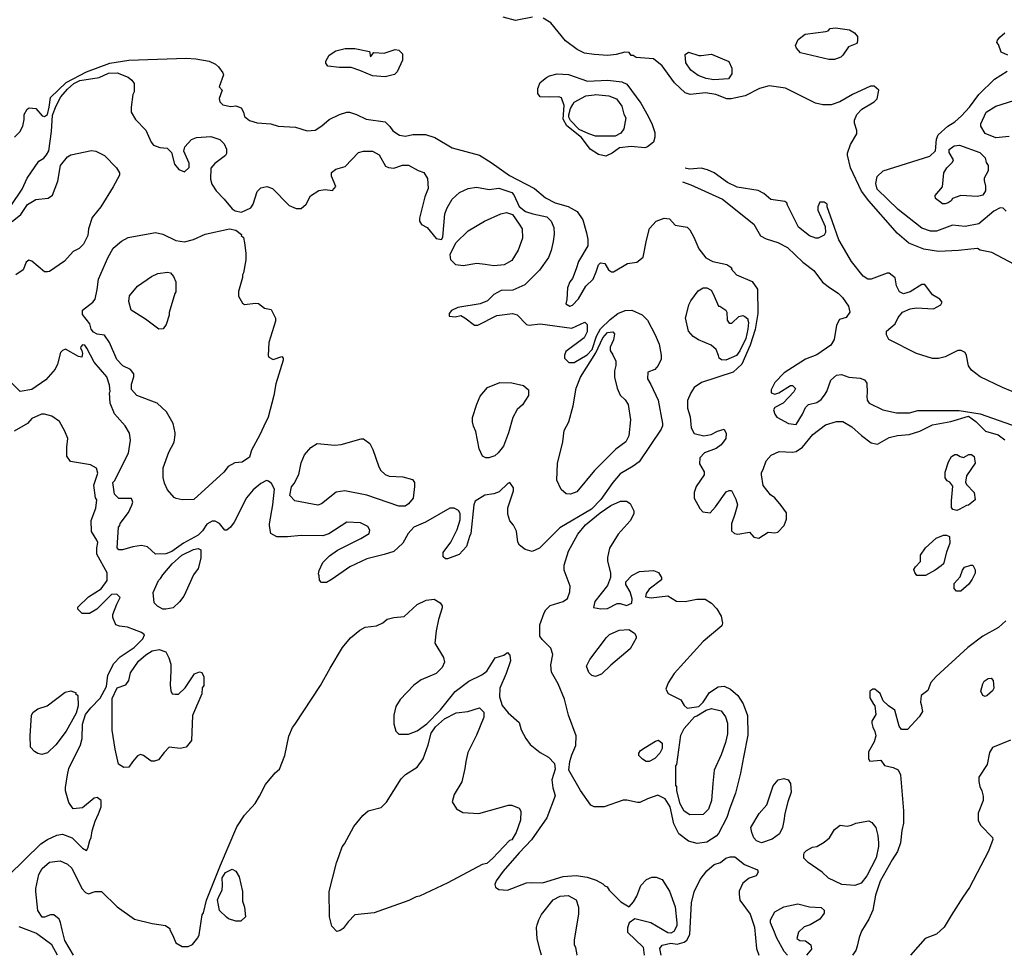
# Model space of a CAD drawing. Extents: x 510000 to 520000, y 1140000 to 1150000.
# Drawn here: x 514050 to 516322, y 1140000 to 1142158 of the extents above; entities that cross this region are included whole.
import ezdxf

# ---------------------------------------------------------------- set-up
doc = ezdxf.new("R2010")
doc.units = 0

msp = doc.modelspace()

# ---------------------------------------------------------------- linework, layer by layer
at = {"layer": 'CONTOUR_LAND', "color": 7, "linetype": 'CONTINUOUS'}
for points in [[(515233, 1142163), (515194, 1142156), (515165, 1142163)], [(516371, 1141579), (516293, 1141621), (516266, 1141626), (516260, 1141630), (516244, 1141628), (516216, 1141625), (516170, 1141623), (516136, 1141628), (516101, 1141642), (516074, 1141665), (516070, 1141671), (516009, 1141740), (515992, 1141762), (515967, 1141816), (515960, 1141845), (515960, 1141850), (515967, 1141870), (515981, 1141894), (515981, 1141902), (515976, 1141919), (515976, 1141926), (515981, 1141939), (515993, 1141951), (516021, 1141968), (516028, 1141975), (516032, 1141995), (516021, 1142004), (516013, 1142004), (515971, 1141985), (515942, 1141968), (515922, 1141961), (515903, 1141961), (515886, 1141965), (515817, 1142000), (515779, 1142005), (515757, 1141999), (515724, 1141982), (515691, 1141975), (515681, 1141975), (515656, 1141985), (515632, 1141989), (515597, 1141985), (515585, 1141989), (515561, 1142012), (515532, 1142051), (515512, 1142067), (515472, 1142070), (515465, 1142075), (515461, 1142075), (515456, 1142082), (515446, 1142083), (515426, 1142077), (515407, 1142075), (515375, 1142077), (515353, 1142080), (515336, 1142089), (515309, 1142109), (515275, 1142150), (515258, 1142161)], [(515910, 1142130), (515915, 1142132), (515920, 1142137), (515932, 1142139), (515964, 1142134), (515976, 1142127), (515983, 1142119), (515983, 1142108), (515981, 1142103), (515962, 1142095), (515949, 1142076), (515944, 1142071), (515930, 1142066), (515917, 1142066), (515851, 1142081), (515842, 1142092), (515840, 1142098), (515846, 1142112), (515862, 1142124), (515910, 1142130)], [(516330, 1142076), (516314, 1142083), (516308, 1142100), (516304, 1142105), (516306, 1142110), (516311, 1142117)], [(516311, 1142117), (516323, 1142127)], [(514867, 1142082), (514891, 1142080), (514916, 1142089), (514925, 1142087), (514933, 1142079), (514933, 1142064), (514921, 1142037), (514915, 1142031), (514893, 1142026), (514864, 1142028), (514835, 1142040), (514815, 1142047), (514788, 1142047), (514761, 1142050), (514756, 1142057), (514756, 1142062), (514764, 1142076), (514779, 1142086), (514801, 1142091), (514823, 1142091), (514857, 1142084), (514859, 1142072), (514867, 1142082)], [(514038, 1141887), (514050, 1141899), (514057, 1141912), (514060, 1141927), (514060, 1141939), (514067, 1141951), (514072, 1141954), (514087, 1141953), (514102, 1141936), (514107, 1141934), (514114, 1141939), (514118, 1141956), (514121, 1141978), (514157, 1142013), (514204, 1142037), (514258, 1142057), (514302, 1142064), (514434, 1142069), (514456, 1142067), (514487, 1142062), (514502, 1142055), (514509, 1142049), (514519, 1142035), (514520, 1142030), (514510, 1142003), (514517, 1141995), (514510, 1141976), (514512, 1141968), (514519, 1141961), (514537, 1141957), (514549, 1141959), (514561, 1141954), (514566, 1141944), (514569, 1141934), (514580, 1141925), (514598, 1141920), (514629, 1141917), (514646, 1141912), (514686, 1141910), (514713, 1141901), (514732, 1141903), (514747, 1141913), (514764, 1141927), (514788, 1141939), (514805, 1141944), (514811, 1141944), (514827, 1141939), (514849, 1141928), (514893, 1141922), (514904, 1141911), (514911, 1141901), (514926, 1141891), (514940, 1141889), (514957, 1141893), (514986, 1141893), (515008, 1141886), (515048, 1141862), (515111, 1141845), (515138, 1141828), (515180, 1141798), (515238, 1141768), (515263, 1141747), (515285, 1141735), (515315, 1141727), (515336, 1141715), (515349, 1141696), (515358, 1141666), (515361, 1141651), (515361, 1141636), (515339, 1141600), (515334, 1141583), (515325, 1141561), (515319, 1141553), (515314, 1141539), (515312, 1141512), (515310, 1141502), (515319, 1141497), (515325, 1141499), (515339, 1141514), (515356, 1141543), (515373, 1141559), (515380, 1141576), (515385, 1141592), (515390, 1141597), (515400, 1141595), (515408, 1141581), (515415, 1141576), (515420, 1141576), (515452, 1141595), (515474, 1141598), (515488, 1141610), (515496, 1141649), (515503, 1141676), (515518, 1141693), (515537, 1141700), (515549, 1141698), (515562, 1141684), (515590, 1141679), (515596, 1141673), (515605, 1141656), (515617, 1141629), (515633, 1141608), (515649, 1141600), (515681, 1141593), (515693, 1141585), (515691, 1141583), (515704, 1141569), (515740, 1141554), (515752, 1141536), (515753, 1141480), (515747, 1141443), (515735, 1141407), (515716, 1141363), (515696, 1141345), (515623, 1141321), (515606, 1141309), (515598, 1141297), (515591, 1141279), (515591, 1141262), (515597, 1141242), (515599, 1141216), (515606, 1141203), (515628, 1141198), (515645, 1141201), (515660, 1141209), (515675, 1141213), (515680, 1141203), (515679, 1141192), (515668, 1141177), (515657, 1141169), (515630, 1141159), (515619, 1141147), (515618, 1141133), (515629, 1141115), (515629, 1141108), (515611, 1141081), (515606, 1141067), (515606, 1141054), (515619, 1141030), (515626, 1141023), (515643, 1141020), (515655, 1141034), (515680, 1141069), (515687, 1141072), (515692, 1141072), (515702, 1141052), (515706, 1141039), (515700, 1141017), (515692, 1140995), (515692, 1140979), (515699, 1140973), (515707, 1140971), (515734, 1140976), (515744, 1140964), (515755, 1140962), (515777, 1140976), (515792, 1140974), (515799, 1140976), (515814, 1140991), (515819, 1141006), (515819, 1141020), (515807, 1141037), (515792, 1141055), (515782, 1141062), (515765, 1141083), (515761, 1141108), (515761, 1141113), (515765, 1141120), (515772, 1141140), (515784, 1141153), (515802, 1141162), (515833, 1141160), (515841, 1141162), (515856, 1141172), (515880, 1141201), (515909, 1141223), (515934, 1141231), (515949, 1141231), (515970, 1141219), (515992, 1141199), (516014, 1141182), (516029, 1141179), (516056, 1141194), (516075, 1141199), (516102, 1141201), (516127, 1141209), (516156, 1141223), (516198, 1141231), (516239, 1141243), (516256, 1141231), (516278, 1141209), (516307, 1141200), (516323, 1141189)], [(515634, 1142022), (515615, 1142029), (515598, 1142041), (515587, 1142058), (515585, 1142077), (515593, 1142083), (515617, 1142075), (515622, 1142075), (515646, 1142078), (515686, 1142061), (515693, 1142046), (515693, 1142033), (515685, 1142021), (515651, 1142019), (515634, 1142022)], [(514004, 1141691), (514056, 1141767), (514067, 1141792), (514094, 1141831), (514106, 1141838), (514112, 1141846), (514117, 1141855), (514123, 1141900), (514126, 1141937), (514134, 1141959), (514145, 1141980), (514160, 1141997), (514175, 1142010), (514189, 1142017), (514233, 1142024), (514255, 1142034), (514275, 1142035), (514300, 1142025), (514309, 1142018), (514314, 1142010), (514314, 1141991), (514311, 1141985), (514307, 1141956), (514307, 1141944), (514317, 1141927), (514341, 1141903), (514353, 1141875), (514359, 1141868), (514373, 1141863), (514390, 1141861), (514400, 1141851), (514407, 1141824), (514417, 1141812), (514430, 1141807), (514441, 1141817), (514441, 1141827), (514429, 1141854), (514431, 1141864), (514446, 1141881), (514458, 1141886), (514491, 1141888), (514512, 1141881), (514522, 1141871), (514527, 1141859), (514527, 1141849), (514525, 1141844), (514500, 1141826), (514491, 1141815), (514490, 1141790), (514493, 1141778), (514503, 1141763), (514522, 1141744), (514540, 1141721), (514547, 1141717), (514562, 1141714), (514583, 1141724), (514589, 1141732), (514598, 1141761), (514606, 1141770), (514620, 1141773), (514633, 1141768), (514672, 1141729), (514688, 1141722), (514699, 1141722), (514711, 1141732), (514721, 1141751), (514740, 1141764), (514755, 1141766), (514772, 1141764), (514779, 1141773), (514769, 1141797), (514769, 1141805), (514779, 1141813), (514801, 1141819), (514832, 1141851), (514843, 1141854), (514864, 1141854), (514879, 1141846), (514894, 1141820), (514901, 1141817), (514913, 1141815), (514933, 1141822), (514947, 1141822), (514969, 1141810), (514982, 1141805), (514991, 1141791), (514992, 1141768), (514985, 1141749), (514972, 1141700), (514972, 1141693), (514977, 1141685), (514990, 1141678), (515011, 1141653), (515023, 1141651), (515026, 1141656), (515031, 1141710), (515036, 1141724), (515048, 1141744), (515065, 1141759), (515085, 1141768)], [(515316, 1142031), (515360, 1142016), (515407, 1142018), (515439, 1142014), (515451, 1142009), (515483, 1141965), (515500, 1141935), (515509, 1141916), (515515, 1141897), (515515, 1141887), (515512, 1141875), (515498, 1141864), (515492, 1141862), (515461, 1141865), (515434, 1141862), (515417, 1141850), (515402, 1141843), (515385, 1141847), (515366, 1141859), (515346, 1141886), (515312, 1141913), (515304, 1141928), (515306, 1141960), (515300, 1141977), (515294, 1141980), (515272, 1141979), (515251, 1141980), (515245, 1141987), (515245, 1141999), (515251, 1142013), (515265, 1142024), (515272, 1142028), (515290, 1142033), (515316, 1142031)], [(516326, 1141716), (516319, 1141723), (516312, 1141724), (516297, 1141716), (516263, 1141687), (516231, 1141681), (516202, 1141684), (516165, 1141670), (516151, 1141670), (516131, 1141677), (516077, 1141720), (516028, 1141767), (516025, 1141780), (516028, 1141796), (516042, 1141809), (516150, 1141843), (516163, 1141855), (516165, 1141882), (516169, 1141892), (516191, 1141912), (516207, 1141922), (516223, 1141936), (516241, 1141956), (516263, 1141985), (516299, 1142020), (516328, 1142039)], [(515375, 1141984), (515378, 1141985), (515409, 1141982), (515427, 1141975), (515439, 1141958), (515444, 1141940), (515448, 1141931), (515444, 1141906), (515437, 1141896), (515424, 1141889), (515378, 1141889), (515363, 1141894), (515341, 1141904), (515321, 1141925), (515317, 1141933), (515317, 1141938), (515321, 1141953), (515326, 1141962), (515329, 1141967), (515356, 1141982), (515375, 1141984)], [(516333, 1141888), (516302, 1141885), (516277, 1141895), (516267, 1141912), (516267, 1141917), (516280, 1141944), (516302, 1141958), (516358, 1141976)], [(516275, 1141792), (516275, 1141787), (516278, 1141774), (516278, 1141763), (516272, 1141753), (516260, 1141750), (516221, 1141752), (516202, 1141745), (516199, 1141740), (516192, 1141735), (516185, 1141733), (516179, 1141733), (516172, 1141738), (516163, 1141745), (516162, 1141752), (516179, 1141772), (516182, 1141804), (516189, 1141816), (516202, 1141829), (516204, 1141834), (516194, 1141851), (516194, 1141858), (516206, 1141867), (516218, 1141868), (516265, 1141851), (516277, 1141839), (516280, 1141828), (516284, 1141821), (516284, 1141809), (516275, 1141792)], [(514033, 1141692), (514053, 1141708), (514068, 1141731), (514087, 1141743), (514116, 1141746), (514126, 1141753), (514138, 1141785), (514144, 1141821), (514160, 1141841), (514168, 1141846), (514216, 1141856), (514226, 1141854), (514246, 1141844), (514273, 1141816), (514280, 1141804), (514280, 1141799), (514266, 1141772), (514237, 1141726)], [(516340, 1141300), (516317, 1141309), (516266, 1141334), (516246, 1141349), (516239, 1141359), (516234, 1141383), (516231, 1141390), (516222, 1141395), (516214, 1141395), (516185, 1141380), (516170, 1141376), (516156, 1141376), (516119, 1141388), (516055, 1141420), (516050, 1141431), (516050, 1141439), (516070, 1141456), (516077, 1141471), (516087, 1141483), (516104, 1141491), (516119, 1141493), (516158, 1141491), (516175, 1141500), (516178, 1141506), (516173, 1141513), (516156, 1141523), (516138, 1141547), (516131, 1141547), (516104, 1141530), (516089, 1141525), (516080, 1141530), (516073, 1141544), (516070, 1141562), (516056, 1141573), (516051, 1141573), (516014, 1141559), (516007, 1141559), (515996, 1141566), (515969, 1141600), (515940, 1141650), (515925, 1141691), (515913, 1141726), (515913, 1141732), (515906, 1141737), (515896, 1141737), (515891, 1141726), (515891, 1141718), (515908, 1141681), (515909, 1141667), (515906, 1141661), (515892, 1141654), (515887, 1141654), (515872, 1141659), (515847, 1141679), (515821, 1141730), (515820, 1141735), (515815, 1141738), (515783, 1141743), (515767, 1141757), (515754, 1141764), (515705, 1141771), (515683, 1141782), (515652, 1141804), (515637, 1141811), (515622, 1141815), (515595, 1141813), (515585, 1141815)], [(515085, 1141768), (515104, 1141771), (515133, 1141766), (515155, 1141769), (515185, 1141759), (515190, 1141754), (515202, 1141727), (515217, 1141715), (515234, 1141710), (515266, 1141703), (515276, 1141693), (515282, 1141678), (515283, 1141663), (515281, 1141646), (515276, 1141625), (515270, 1141609), (515249, 1141580), (515215, 1141546), (515188, 1141534), (515161, 1141533), (515144, 1141524), (515129, 1141509), (515112, 1141502), (515061, 1141494), (515046, 1141487), (515041, 1141480), (515041, 1141474), (515055, 1141472), (515068, 1141475), (515077, 1141470), (515099, 1141453), (515107, 1141453), (515151, 1141475), (515187, 1141480), (515198, 1141477), (515219, 1141455), (515225, 1141453), (515251, 1141456), (515324, 1141446), (515354, 1141460), (515359, 1141455), (515359, 1141438), (515352, 1141424), (515310, 1141392), (515307, 1141384), (515307, 1141377), (515317, 1141367), (515329, 1141367), (515359, 1141385), (515371, 1141397), (515381, 1141428), (515390, 1141445), (515412, 1141466), (515430, 1141480), (515447, 1141487), (515462, 1141488), (515486, 1141477), (515498, 1141465), (515516, 1141431), (515525, 1141409), (515530, 1141384), (515530, 1141375), (515523, 1141360), (515515, 1141351), (515499, 1141345), (515498, 1141329), (515506, 1141316), (515523, 1141280), (515533, 1141226), (515533, 1141221), (515530, 1141213), (515479, 1141138), (515465, 1141128), (515435, 1141110), (515418, 1141090), (515391, 1141051), (515369, 1141029), (515296, 1140986), (515249, 1140939), (515232, 1140931), (515216, 1140936), (515203, 1140946), (515199, 1140953), (515196, 1140978), (515189, 1140992), (515181, 1141002), (515176, 1141017), (515176, 1141032), (515189, 1141071), (515189, 1141078), (515181, 1141090), (515176, 1141088), (515156, 1141069), (515144, 1141064), (515123, 1141061), (515101, 1141047), (515098, 1141039), (515091, 1140973), (515088, 1140966), (515081, 1140943), (515064, 1140924), (515037, 1140914), (515032, 1140914), (515027, 1140919), (515027, 1140929), (515045, 1140953), (515059, 1140982), (515066, 1141004), (515066, 1141019), (515062, 1141026), (515052, 1141031), (515042, 1141031), (514986, 1140999), (514959, 1140987), (514946, 1140973), (514934, 1140950), (514913, 1140931), (514891, 1140924), (514851, 1140914), (514812, 1140896), (514771, 1140867), (514758, 1140860), (514746, 1140860), (514742, 1140865), (514741, 1140875), (514739, 1140880), (514741, 1140887), (514749, 1140906), (514765, 1140921), (514783, 1140934), (514837, 1140961), (514856, 1140973), (514858, 1140980), (514853, 1140989), (514836, 1140997), (514805, 1140999), (514763, 1140972), (514749, 1140967), (514699, 1140968), (514668, 1140965), (514643, 1140965), (514629, 1140973), (514626, 1140990), (514626, 1140995), (514634, 1141039), (514638, 1141075), (514631, 1141088), (514624, 1141093), (514619, 1141095), (514606, 1141088), (514589, 1141073), (514573, 1141055), (514545, 1140999), (514536, 1140987), (514528, 1140980), (514523, 1140980), (514511, 1140996), (514501, 1141001), (514494, 1141001), (514482, 1140994), (514472, 1140979), (514462, 1140969), (514428, 1140950), (514401, 1140931), (514387, 1140926), (514363, 1140925), (514345, 1140942), (514331, 1140945), (514311, 1140942), (514287, 1140935), (514279, 1140935), (514275, 1140940), (514278, 1140987), (514281, 1140991), (514282, 1140996), (514301, 1141021), (514309, 1141038), (514311, 1141045), (514308, 1141053), (514279, 1141053), (514269, 1141063), (514265, 1141090), (514269, 1141094), (514301, 1141158), (514306, 1141188), (514303, 1141204), (514293, 1141221), (514269, 1141249), (514259, 1141273), (514257, 1141297), (514259, 1141300), (514257, 1141315), (514251, 1141334), (514222, 1141368), (514205, 1141400), (514200, 1141407), (514195, 1141408), (514191, 1141403), (514190, 1141400), (514193, 1141395), (514195, 1141388), (514193, 1141379), (514186, 1141381), (514156, 1141398), (514149, 1141395), (514144, 1141390), (514137, 1141363), (514132, 1141352), (514110, 1141327), (514078, 1141305), (514051, 1141300), (514031, 1141320)], [(515579, 1141784), (515598, 1141777), (515671, 1141744), (515744, 1141686), (515759, 1141659), (515772, 1141652), (515799, 1141644), (515821, 1141632), (515857, 1141598), (515882, 1141579), (515902, 1141552), (515918, 1141540), (515938, 1141527), (515948, 1141517), (515962, 1141497), (515965, 1141483), (515957, 1141471), (515941, 1141466), (515934, 1141453), (515929, 1141420), (515921, 1141407), (515889, 1141385), (515863, 1141375), (515814, 1141343), (515792, 1141321), (515784, 1141304), (515784, 1141297), (515792, 1141294), (515801, 1141297), (515828, 1141314), (515833, 1141314), (515840, 1141307), (515836, 1141299), (515811, 1141273), (515792, 1141263), (515789, 1141258), (515792, 1141248), (515797, 1141241), (515824, 1141226), (515841, 1141224), (515856, 1141248), (515863, 1141263), (515870, 1141270), (515889, 1141275), (515899, 1141282), (515907, 1141292), (515912, 1141300), (515921, 1141326), (515934, 1141338), (515946, 1141339), (515963, 1141333), (515989, 1141331), (515999, 1141327), (516004, 1141319), (516005, 1141297), (516004, 1141289), (516005, 1141280), (516010, 1141273), (516041, 1141258), (516073, 1141251), (516103, 1141251), (516122, 1141256), (516217, 1141256), (516266, 1141249), (516351, 1141219)], [(514237, 1141726), (514217, 1141701), (514209, 1141675), (514207, 1141660), (514197, 1141640), (514187, 1141630), (514173, 1141623), (514153, 1141601), (514119, 1141577), (514114, 1141576), (514107, 1141576), (514078, 1141601), (514071, 1141603), (514065, 1141598), (514058, 1141581), (514041, 1141569)], [(515124, 1141593), (515105, 1141595), (515073, 1141590), (515056, 1141592), (515045, 1141604), (515043, 1141616), (515056, 1141643), (515085, 1141671), (515122, 1141693), (515160, 1141710), (515173, 1141713), (515187, 1141708), (515202, 1141686), (515209, 1141675), (515210, 1141654), (515200, 1141626), (515185, 1141602), (515168, 1141592), (515144, 1141590), (515124, 1141593)], [(514452, 1141051), (514425, 1141050), (514411, 1141053), (514406, 1141056), (514391, 1141073), (514384, 1141089), (514381, 1141102), (514381, 1141124), (514394, 1141160), (514406, 1141183), (514409, 1141200), (514409, 1141205), (514404, 1141226), (514389, 1141253), (514367, 1141273), (514320, 1141291), (514308, 1141305), (514308, 1141317), (514313, 1141334), (514313, 1141341), (514306, 1141351), (514288, 1141359), (514274, 1141374), (514257, 1141413), (514246, 1141430), (514229, 1141432), (514220, 1141437), (514215, 1141444), (514212, 1141456), (514195, 1141478), (514195, 1141488), (514219, 1141506), (514224, 1141513), (514229, 1141535), (514232, 1141559), (514253, 1141608), (514266, 1141631), (514285, 1141647), (514300, 1141655), (514363, 1141667), (514380, 1141663), (514410, 1141648), (514430, 1141645), (514451, 1141651), (514478, 1141663), (514534, 1141675), (514549, 1141672), (514562, 1141662), (514561, 1141660), (514566, 1141655), (514569, 1141643), (514572, 1141619), (514572, 1141604), (514566, 1141574), (514564, 1141569), (514564, 1141563), (514555, 1141531), (514555, 1141520), (514564, 1141504), (514569, 1141501), (514594, 1141504), (514601, 1141503), (514615, 1141492), (514630, 1141489), (514640, 1141469), (514640, 1141462), (514625, 1141413), (514623, 1141383), (514625, 1141379), (514635, 1141374), (514655, 1141381), (514658, 1141377), (514658, 1141372), (514641, 1141318), (514636, 1141291), (514623, 1141241), (514613, 1141220), (514604, 1141200), (514585, 1141165), (514580, 1141149), (514563, 1141137), (514546, 1141136), (514531, 1141127), (514521, 1141114), (514452, 1141051)], [(514408, 1141526), (514395, 1141482), (514395, 1141476), (514388, 1141455), (514381, 1141445), (514371, 1141444), (514340, 1141467), (514307, 1141488), (514302, 1141508), (514303, 1141521), (514322, 1141543), (514354, 1141565), (514369, 1141572), (514391, 1141575), (514398, 1141574), (514405, 1141565), (514410, 1141553), (514410, 1141530), (514408, 1141526)], [(515594, 1141500), (515598, 1141509), (515615, 1141532), (515627, 1141539), (515635, 1141539), (515645, 1141534), (515650, 1141525), (515662, 1141497), (515665, 1141497), (515679, 1141488), (515681, 1141483), (515682, 1141465), (515687, 1141458), (515693, 1141458), (515709, 1141473), (515718, 1141475), (515723, 1141473), (515730, 1141468), (515730, 1141465), (515731, 1141459), (515730, 1141444), (515725, 1141422), (515711, 1141394), (515704, 1141383), (515679, 1141372), (515669, 1141373), (515664, 1141377), (515662, 1141383), (515657, 1141397), (515645, 1141407), (515616, 1141419), (515604, 1141427), (515593, 1141439), (515586, 1141470), (515588, 1141478), (515594, 1141500)], [(515418, 1141385), (515425, 1141370), (515425, 1141360), (515422, 1141348), (515422, 1141333), (515428, 1141308), (515435, 1141292), (515447, 1141281), (515454, 1141270), (515459, 1141235), (515455, 1141198), (515448, 1141184), (515425, 1141167), (515376, 1141118), (515335, 1141069), (515321, 1141063), (515311, 1141064), (515299, 1141074), (515289, 1141096), (515291, 1141134), (515303, 1141184), (515306, 1141210), (515317, 1141230), (515327, 1141267), (515334, 1141308), (515344, 1141333), (515379, 1141389), (515395, 1141424), (515406, 1141436), (515418, 1141438), (515422, 1141433), (515420, 1141419), (515412, 1141402), (515412, 1141395), (515418, 1141385)], [(515105, 1141271), (515112, 1141289), (515129, 1141309), (515158, 1141321), (515185, 1141320), (515212, 1141314), (515224, 1141304), (515224, 1141291), (515210, 1141269), (515198, 1141259), (515188, 1141240), (515178, 1141205), (515166, 1141174), (515154, 1141159), (515146, 1141152), (515132, 1141147), (515125, 1141147), (515118, 1141151), (515110, 1141168), (515102, 1141208), (515097, 1141220), (515095, 1141230), (515095, 1141240), (515105, 1141271)], [(514024, 1140184), (514099, 1140257), (514114, 1140267), (514136, 1140277), (514149, 1140279), (514171, 1140271), (514195, 1140247), (514204, 1140242), (514207, 1140247), (514212, 1140265), (514215, 1140272), (514217, 1140287), (514224, 1140309), (514232, 1140326), (514238, 1140342), (514238, 1140357), (514229, 1140364), (514222, 1140362), (514195, 1140340), (514173, 1140338), (514163, 1140352), (514156, 1140379), (514156, 1140387), (514160, 1140416), (514163, 1140431), (514190, 1140485), (514194, 1140500), (514195, 1140533), (514202, 1140555), (514214, 1140571), (514236, 1140593), (514250, 1140620), (514253, 1140646), (514267, 1140673), (514282, 1140688), (514314, 1140710), (514334, 1140730), (514338, 1140739), (514331, 1140744), (514299, 1140757), (514280, 1140759), (514272, 1140762), (514265, 1140779), (514265, 1140786), (514274, 1140810), (514282, 1140825), (514274, 1140833), (514262, 1140832), (514228, 1140798), (514211, 1140788), (514194, 1140788), (514184, 1140798), (514184, 1140803), (514209, 1140827), (514238, 1140845), (514252, 1140864), (514252, 1140882), (514228, 1140925), (514228, 1140940), (514230, 1140952), (514228, 1140957), (514216, 1140977), (514215, 1141003), (514226, 1141031), (514228, 1141050), (514225, 1141055), (514221, 1141084), (514230, 1141112), (514227, 1141123), (514213, 1141131), (514167, 1141139), (514159, 1141151), (514159, 1141172), (514161, 1141192), (514154, 1141209), (514142, 1141231), (514124, 1141243), (514107, 1141248), (514100, 1141248), (514078, 1141238), (514068, 1141226), (514037, 1141209)], [(514878, 1141129), (514882, 1141119), (514893, 1141109), (514902, 1141105), (514934, 1141103), (514956, 1141097), (514961, 1141090), (514961, 1141081), (514958, 1141054), (514947, 1141041), (514939, 1141036), (514925, 1141036), (514851, 1141061), (514800, 1141071), (514780, 1141068), (514746, 1141041), (514738, 1141038), (514685, 1141048), (514673, 1141060), (514677, 1141080), (514683, 1141088), (514694, 1141109), (514699, 1141136), (514707, 1141154), (514722, 1141171), (514736, 1141180), (514777, 1141176), (514792, 1141178), (514838, 1141191), (514843, 1141191), (514858, 1141180), (514865, 1141166), (514878, 1141129)], [(516234, 1141037), (516217, 1141028), (516212, 1141026), (516203, 1141028), (516200, 1141033), (516200, 1141048), (516203, 1141082), (516196, 1141091), (516190, 1141094), (516185, 1141101), (516185, 1141114), (516193, 1141138), (516200, 1141150), (516207, 1141155), (516212, 1141155), (516220, 1141150), (516227, 1141148), (516240, 1141155), (516246, 1141155), (516252, 1141150), (516254, 1141135), (516234, 1141106), (516232, 1141091), (516234, 1141086), (516252, 1141067), (516254, 1141050), (516239, 1141038), (516234, 1141037)], [(515613, 1140258), (515593, 1140263), (515571, 1140280), (515559, 1140303), (515551, 1140342), (515539, 1140361), (515522, 1140369), (515498, 1140361), (515481, 1140352), (515475, 1140352), (515451, 1140358), (515442, 1140358), (515398, 1140342), (515375, 1140342), (515368, 1140346), (515344, 1140380), (515317, 1140427), (515319, 1140447), (515324, 1140462), (515333, 1140484), (515334, 1140506), (515316, 1140554), (515307, 1140591), (515292, 1140626), (515277, 1140653), (515275, 1140670), (515280, 1140694), (515275, 1140708), (515255, 1140728), (515250, 1140736), (515250, 1140762), (515260, 1140790), (515264, 1140797), (515274, 1140807), (515304, 1140816), (515314, 1140823), (515319, 1140838), (515320, 1140851), (515306, 1140888), (515306, 1140900), (515316, 1140932), (515338, 1140971), (515355, 1140993), (515389, 1141020), (515414, 1141037), (515436, 1141047), (515450, 1141047), (515458, 1141042), (515467, 1141025), (515467, 1141018), (515458, 1141002), (515431, 1140971), (515411, 1140939), (515406, 1140917), (515406, 1140909), (515413, 1140882), (515413, 1140871), (515406, 1140853), (515377, 1140816), (515374, 1140802), (515391, 1140799), (515406, 1140800), (515428, 1140811), (515435, 1140811), (515450, 1140807), (515462, 1140812), (515463, 1140822), (515458, 1140838), (515448, 1140855), (515448, 1140861), (515462, 1140876), (515480, 1140885), (515512, 1140887), (515524, 1140883), (515531, 1140871), (515531, 1140866), (515502, 1140844), (515495, 1140834), (515494, 1140827), (515507, 1140824), (515545, 1140829), (515565, 1140817), (515585, 1140816), (515612, 1140821), (515631, 1140821), (515646, 1140812), (515658, 1140799), (515668, 1140782), (515671, 1140766), (515670, 1140760), (515627, 1140724), (515560, 1140650), (515546, 1140628), (515541, 1140614), (515546, 1140604), (515575, 1140589), (515583, 1140576), (515590, 1140570), (515617, 1140574), (515627, 1140584), (515641, 1140606), (515661, 1140619), (515675, 1140621), (515690, 1140614), (515707, 1140599), (515719, 1140580), (515729, 1140553), (515730, 1140508), (515720, 1140457), (515713, 1140420), (515701, 1140374), (515688, 1140339), (515681, 1140318), (515662, 1140281), (515657, 1140275), (515635, 1140261), (515613, 1140258)], [(516176, 1140898), (516162, 1140888), (516140, 1140876), (516125, 1140876), (516120, 1140876), (516115, 1140883), (516113, 1140890), (516117, 1140896), (516128, 1140908), (516128, 1140923), (516140, 1140940), (516164, 1140962), (516181, 1140969), (516188, 1140969), (516195, 1140966), (516196, 1140950), (516188, 1140930), (516181, 1140903), (516176, 1140898)], [(514433, 1140838), (514429, 1140828), (514419, 1140815), (514404, 1140801), (514387, 1140798), (514380, 1140798), (514368, 1140805), (514360, 1140813), (514358, 1140837), (514370, 1140864), (514375, 1140869), (514380, 1140877), (514402, 1140903), (514424, 1140923), (514451, 1140936), (514462, 1140938), (514468, 1140935), (514468, 1140916), (514462, 1140892), (514451, 1140877), (514433, 1140838)], [(516247, 1140867), (516240, 1140856), (516221, 1140840), (516216, 1140840), (516211, 1140840), (516206, 1140846), (516206, 1140852), (516206, 1140857), (516220, 1140873), (516225, 1140888), (516230, 1140895), (516244, 1140900), (516249, 1140900), (516254, 1140889), (516254, 1140881), (516247, 1140867)], [(514174, 1140000), (514154, 1140034), (514148, 1140059), (514144, 1140076), (514141, 1140083), (514129, 1140093), (514121, 1140093), (514107, 1140088), (514102, 1140088), (514092, 1140103), (514087, 1140147), (514087, 1140154), (514094, 1140186), (514102, 1140200), (514119, 1140215), (514143, 1140218), (514160, 1140210), (514170, 1140201), (514193, 1140154), (514202, 1140145), (514209, 1140142), (514224, 1140147), (514239, 1140147), (514275, 1140112), (514315, 1140083), (514356, 1140073), (514386, 1140069), (514396, 1140062), (514396, 1140059), (514403, 1140046), (514410, 1140029), (514425, 1140020), (514439, 1140020), (514449, 1140025), (514461, 1140040), (514464, 1140047), (514471, 1140093), (514474, 1140098), (514481, 1140127), (514513, 1140208), (514551, 1140296), (514569, 1140323), (514593, 1140350), (514603, 1140367), (514617, 1140394), (514639, 1140421), (514649, 1140429), (514662, 1140461), (514671, 1140505), (514679, 1140525), (514685, 1140532), (514744, 1140622), (514766, 1140662), (514795, 1140710), (514813, 1140732), (514835, 1140750), (514847, 1140757), (514873, 1140760), (514888, 1140767), (514898, 1140775), (514913, 1140779), (514937, 1140781), (514967, 1140809), (514988, 1140819), (515006, 1140821), (515020, 1140813), (515025, 1140806), (515025, 1140801), (515016, 1140774), (515011, 1140748), (515008, 1140720), (515028, 1140687), (515030, 1140676), (515025, 1140664), (515011, 1140650), (514976, 1140635), (514959, 1140623), (514928, 1140590), (514918, 1140574), (514913, 1140554), (514913, 1140534), (514918, 1140517), (514925, 1140510), (514947, 1140510), (514967, 1140518), (514989, 1140534), (515021, 1140566), (515055, 1140608), (515086, 1140632), (515116, 1140647), (515128, 1140655), (515147, 1140686), (515167, 1140692), (515175, 1140698), (515181, 1140692), (515182, 1140679), (515172, 1140650), (515158, 1140616), (515157, 1140596), (515163, 1140576), (515177, 1140559), (515202, 1140537), (515207, 1140520), (515218, 1140500), (515228, 1140486), (515251, 1140468), (515270, 1140457), (515284, 1140442), (515285, 1140429), (515278, 1140405), (515280, 1140386), (515283, 1140376), (515285, 1140368), (515266, 1140317), (515231, 1140266), (515202, 1140236), (515165, 1140194), (515149, 1140172), (515146, 1140163), (515148, 1140157), (515155, 1140152), (515175, 1140150), (515219, 1140167), (515231, 1140168), (515256, 1140167), (515304, 1140182), (515334, 1140184), (515359, 1140180), (515380, 1140173), (515395, 1140165), (515400, 1140160), (515405, 1140158), (515410, 1140150), (515437, 1140123), (515456, 1140112), (515466, 1140123), (515474, 1140136), (515483, 1140161), (515496, 1140175), (515508, 1140180), (515518, 1140180), (515532, 1140175), (515549, 1140148), (515562, 1140112), (515566, 1140075), (515566, 1140068), (515559, 1140055), (515552, 1140051), (515545, 1140052), (515506, 1140075), (515469, 1140084), (515456, 1140075), (515452, 1140063), (515452, 1140053), (515488, 1140019), (515491, 1140000)], [(516325, 1140771), (516308, 1140756), (516272, 1140736), (516237, 1140710), (516164, 1140643), (516152, 1140629), (516145, 1140611), (516130, 1140599), (516128, 1140584), (516130, 1140578), (516133, 1140562), (516125, 1140550), (516098, 1140521), (516084, 1140521), (516079, 1140528), (516069, 1140565), (516054, 1140575), (516042, 1140587), (516035, 1140604), (516023, 1140614), (516018, 1140614), (516011, 1140609), (516011, 1140594), (516020, 1140579), (516023, 1140575), (516025, 1140555), (516016, 1140540), (516016, 1140535), (516018, 1140526), (516023, 1140516), (516025, 1140506), (516021, 1140492), (516008, 1140469), (516008, 1140453), (516011, 1140448), (516037, 1140450), (516045, 1140438), (516065, 1140433), (516077, 1140428), (516082, 1140416), (516089, 1140333), (516089, 1140305), (516085, 1140288), (516082, 1140259), (516075, 1140239), (516063, 1140220), (516035, 1140171), (516024, 1140139), (516018, 1140104), (516009, 1140083), (515992, 1140056), (515987, 1140041), (515982, 1140021), (515979, 1140011), (515971, 1140000)], [(515414, 1140669), (515392, 1140648), (515378, 1140643), (515370, 1140645), (515363, 1140652), (515358, 1140667), (515365, 1140682), (515404, 1140733), (515411, 1140740), (515433, 1140750), (515455, 1140751), (515468, 1140743), (515472, 1140736), (515472, 1140731), (515458, 1140707), (515414, 1140669)], [(514397, 1140624), (514399, 1140610), (514402, 1140603), (514409, 1140602), (514416, 1140602), (514432, 1140617), (514453, 1140649), (514465, 1140654), (514470, 1140652), (514475, 1140642), (514475, 1140622), (514471, 1140617), (514470, 1140603), (514449, 1140553), (514446, 1140495), (514434, 1140480), (514420, 1140477), (514395, 1140480), (514383, 1140468), (514370, 1140451), (514361, 1140448), (514353, 1140448), (514336, 1140461), (514329, 1140463), (514322, 1140460), (514310, 1140446), (514302, 1140434), (514290, 1140433), (514278, 1140441), (514270, 1140475), (514263, 1140519), (514263, 1140592), (514275, 1140617), (514295, 1140624), (514302, 1140634), (514306, 1140651), (514324, 1140678), (514341, 1140693), (514356, 1140702), (514372, 1140705), (514387, 1140700), (514394, 1140686), (514399, 1140671), (514399, 1140656), (514397, 1140624)], [(516294, 1140610), (516282, 1140599), (516277, 1140597), (516272, 1140599), (516267, 1140609), (516272, 1140626), (516275, 1140632), (516284, 1140638), (516291, 1140639), (516296, 1140634), (516297, 1140616), (516294, 1140610)], [(514133, 1140485), (514114, 1140467), (514101, 1140463), (514092, 1140465), (514084, 1140470), (514075, 1140480), (514074, 1140506), (514077, 1140553), (514080, 1140560), (514092, 1140568), (514113, 1140575), (514155, 1140607), (514168, 1140610), (514180, 1140605), (514179, 1140604), (514184, 1140599), (514185, 1140575), (514180, 1140558), (514157, 1140517), (514133, 1140485)], [(515038, 1140167), (514972, 1140136), (514965, 1140135), (514948, 1140126), (514868, 1140098), (514823, 1140093), (514808, 1140077), (514796, 1140062), (514789, 1140057), (514782, 1140055), (514770, 1140067), (514765, 1140089), (514764, 1140147), (514781, 1140213), (514787, 1140230), (514794, 1140250), (514799, 1140257), (514821, 1140297), (514842, 1140322), (514854, 1140333), (514884, 1140341), (514896, 1140353), (514930, 1140407), (514940, 1140417), (514967, 1140434), (514981, 1140453), (514992, 1140485), (514999, 1140512), (515009, 1140527), (515030, 1140545), (515057, 1140559), (515084, 1140562), (515111, 1140571), (515121, 1140561), (515121, 1140549), (515104, 1140508), (515084, 1140468), (515079, 1140447), (515077, 1140431), (515070, 1140400), (515052, 1140371), (515048, 1140354), (515058, 1140338), (515072, 1140329), (515109, 1140327), (515178, 1140346), (515185, 1140346), (515202, 1140339), (515206, 1140332), (515205, 1140312), (515195, 1140283), (515185, 1140266), (515180, 1140265), (515141, 1140223), (515128, 1140212), (515117, 1140209), (515038, 1140167)], [(515566, 1140390), (515564, 1140390), (515564, 1140437), (515566, 1140440), (515575, 1140508), (515583, 1140523), (515607, 1140550), (515612, 1140552), (515634, 1140565), (515646, 1140569), (515668, 1140564), (515678, 1140550), (515683, 1140535), (515683, 1140511), (515678, 1140491), (515668, 1140462), (515652, 1140427), (515649, 1140396), (515646, 1140357), (515639, 1140337), (515627, 1140325), (515596, 1140324), (515583, 1140332), (515574, 1140349), (515566, 1140379), (515566, 1140390)], [(515517, 1140494), (515524, 1140496), (515532, 1140489), (515532, 1140477), (515527, 1140466), (515515, 1140454), (515502, 1140447), (515495, 1140447), (515487, 1140452), (515482, 1140457), (515478, 1140461), (515478, 1140466), (515482, 1140472), (515493, 1140479), (515517, 1140494)], [(516336, 1140496), (516294, 1140479), (516287, 1140468), (516282, 1140440), (516263, 1140411), (516263, 1140401), (516265, 1140389), (516270, 1140379), (516273, 1140367), (516273, 1140357), (516261, 1140328), (516261, 1140311), (516267, 1140299), (516294, 1140272), (516295, 1140267), (516285, 1140240), (516241, 1140156), (516226, 1140134), (516199, 1140092), (516183, 1140065), (516165, 1140049), (516139, 1140039), (516105, 1140000)], [(515803, 1140280), (515786, 1140268), (515761, 1140259), (515750, 1140264), (515744, 1140271), (515739, 1140283), (515737, 1140295), (515756, 1140327), (515774, 1140347), (515788, 1140391), (515800, 1140405), (515813, 1140408), (515823, 1140405), (515828, 1140396), (515830, 1140376), (515822, 1140354), (515815, 1140327), (515813, 1140310), (515810, 1140295), (515803, 1140280)], [(516031, 1140259), (516031, 1140251), (516026, 1140225), (516004, 1140183), (515991, 1140166), (515977, 1140161), (515947, 1140163), (515916, 1140178), (515901, 1140192), (515869, 1140214), (515859, 1140224), (515859, 1140232), (515860, 1140236), (515865, 1140242), (515879, 1140249), (515889, 1140251), (515906, 1140261), (515918, 1140271), (515930, 1140290), (515943, 1140300), (515959, 1140298), (515969, 1140300), (515979, 1140305), (516009, 1140310), (516016, 1140306), (516025, 1140295), (516030, 1140276), (516031, 1140259)], [(515530, 1140000), (515527, 1140016), (515532, 1140023), (515552, 1140028), (515567, 1140026), (515583, 1140030), (515589, 1140035), (515596, 1140048), (515600, 1140121), (515606, 1140146), (515620, 1140175), (515635, 1140195), (515652, 1140209), (515667, 1140214), (515679, 1140224), (515689, 1140227), (515700, 1140227), (515722, 1140209), (515752, 1140197), (515754, 1140192), (515749, 1140183), (515733, 1140178), (515718, 1140166), (515710, 1140148), (515710, 1140141), (515711, 1140127), (515735, 1140095), (515745, 1140065), (515750, 1140016), (515755, 1140000)], [(514527, 1140088), (514511, 1140103), (514506, 1140128), (514510, 1140137), (514517, 1140150), (514518, 1140162), (514517, 1140179), (514525, 1140191), (514540, 1140199), (514549, 1140194), (514556, 1140181), (514564, 1140147), (514564, 1140125), (514569, 1140111), (514571, 1140089), (514560, 1140079), (514549, 1140079), (514532, 1140084), (514527, 1140088)], [(515254, 1140000), (515251, 1140011), (515244, 1140038), (515242, 1140064), (515244, 1140070), (515248, 1140082), (515254, 1140094), (515281, 1140128), (515297, 1140136), (515315, 1140138), (515334, 1140128), (515339, 1140111), (515339, 1140096), (515329, 1140035), (515329, 1140025), (515332, 1140018), (515335, 1140001), (515336, 1140000)], [(515821, 1140000), (515814, 1140009), (515796, 1140041), (515791, 1140053), (515782, 1140075), (515782, 1140082), (515792, 1140100), (515813, 1140112), (515845, 1140119), (515872, 1140112), (515899, 1140110), (515906, 1140104), (515906, 1140097), (515896, 1140083), (515874, 1140070), (515860, 1140066), (515847, 1140053), (515843, 1140039), (515850, 1140034), (515863, 1140033), (515875, 1140024), (515877, 1140014), (515865, 1140000)], [(514137, 1140000), (514124, 1140024), (514092, 1140048), (514087, 1140051), (514049, 1140066)]]:
    msp.add_lwpolyline(points, dxfattribs=at)

doc.saveas('drawing.dxf')
